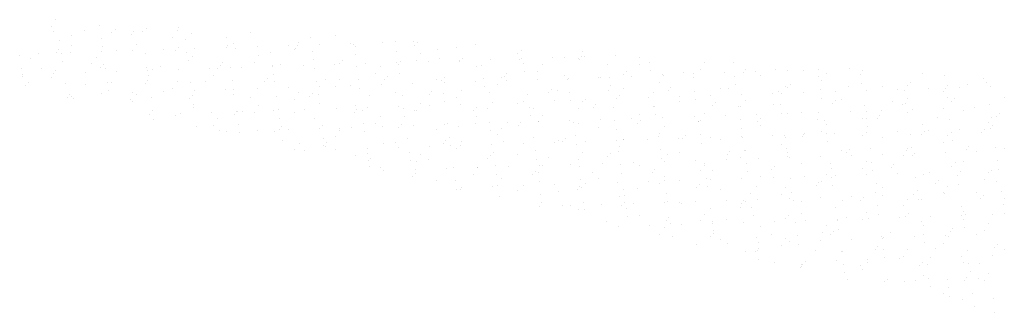
# Paper-space layout 'Layout1' of a CAD drawing. Extents: x -777619 to 1063124, y -3207 to 2551732.
# Drawn here: x 610853 to 610898, y 2330057 to 2330071 of the extents above; entities that cross this region are included whole.
import ezdxf

# ---------------------------------------------------------------- set-up
doc = ezdxf.new("R2010")
doc.units = 0
doc.header["$LTSCALE"] = 2
doc.layers.get('0').update_dxf_attribs({"color": 1, "linetype": 'CONTINUOUS'})
doc.layers.add('TX2', color=2, linetype='CONTINUOUS')

# ---------------------------------------------------------------- blocks, each defined once
blk = doc.blocks.new('*X')
at = {"color": 0}
for p, q in [((184300.827, 678712.063), (184300.827, 678712.063)), ((184300.908, 678712.19), (184300.908, 678712.19)), ((184301.724, 678712.087), (184301.724, 678712.087)), ((184300.868, 678711.98), (184300.868, 678711.98)), ((184301.207, 678711.901), (184301.207, 678711.901)), ((184301.446, 678711.999), (184301.446, 678711.999)), ((184301.951, 678711.953), (184301.951, 678711.953)), ((184302.024, 678712.018), (184302.024, 678712.018)), ((184302.307, 678711.912), (184302.307, 678711.912)), ((184302.358, 678711.968), (184302.358, 678711.968)), ((184302.517, 678711.963), (184302.517, 678711.963)), ((184302.602, 678712.036), (184302.602, 678712.036)), ((184303.163, 678711.982), (184303.163, 678711.982)), ((184303.18, 678712.055), (184303.18, 678712.055)), ((184303.424, 678711.942), (184303.424, 678711.942)), ((184304.524, 678711.953), (184304.524, 678711.953)), ((184306.089, 678711.891), (184306.089, 678711.891)), ((184300.983, 678711.81), (184300.983, 678711.81)), ((184301.2, 678711.711), (184301.2, 678711.711)), ((184301.756, 678711.843), (184301.756, 678711.843)), ((184302.412, 678711.74), (184302.412, 678711.74)), ((184303.083, 678711.856), (184303.083, 678711.856)), ((184303.311, 678711.832), (184303.311, 678711.832)), ((184304.083, 678711.865), (184304.083, 678711.865)), ((184304.104, 678711.709), (184304.104, 678711.709)), ((184304.206, 678711.746), (184304.206, 678711.746)), ((184305.224, 678711.707), (184305.224, 678711.707)), ((184305.401, 678711.722), (184305.401, 678711.722)), ((184305.419, 678711.775), (184305.419, 678711.775)), ((184305.638, 678711.855), (184305.638, 678711.855)), ((184305.803, 678711.726), (184305.803, 678711.726)), ((184306.381, 678711.745), (184306.381, 678711.745)), ((184306.431, 678711.731), (184306.431, 678711.731)), ((184306.467, 678711.696), (184306.467, 678711.696)), ((184306.959, 678711.764), (184306.959, 678711.764)), ((184307.213, 678711.781), (184307.213, 678711.781)), ((184307.537, 678711.783), (184307.537, 678711.783)), ((184307.568, 678711.707), (184307.568, 678711.707)), ((184307.618, 678711.763), (184307.618, 678711.763)), ((184308.684, 678711.737), (184308.684, 678711.737)), ((184300.243, 678711.534), (184300.243, 678711.534)), ((184300.6, 678711.556), (184300.6, 678711.556)), ((184300.917, 678711.584), (184300.917, 678711.584)), ((184300.967, 678711.64), (184300.967, 678711.64)), ((184301.015, 678711.566), (184301.015, 678711.566)), ((184301.178, 678711.575), (184301.178, 678711.575)), ((184301.756, 678711.594), (184301.756, 678711.594)), ((184301.776, 678711.687), (184301.776, 678711.687)), ((184302.033, 678711.614), (184302.033, 678711.614)), ((184302.331, 678711.614), (184302.331, 678711.614)), ((184302.334, 678711.613), (184302.334, 678711.613)), ((184302.57, 678711.556), (184302.57, 678711.556)), ((184302.912, 678711.632), (184302.912, 678711.632)), ((184303.134, 678711.625), (184303.134, 678711.625)), ((184303.184, 678711.681), (184303.184, 678711.681)), ((184303.343, 678711.589), (184303.343, 678711.589)), ((184303.49, 678711.651), (184303.49, 678711.651)), ((184304.068, 678711.67), (184304.068, 678711.67)), ((184304.25, 678711.655), (184304.25, 678711.655)), ((184304.646, 678711.689), (184304.646, 678711.689)), ((184304.667, 678711.533), (184304.667, 678711.533)), ((184304.898, 678711.578), (184304.898, 678711.578)), ((184305.338, 678711.648), (184305.338, 678711.648)), ((184305.351, 678711.666), (184305.351, 678711.666)), ((184305.67, 678711.611), (184305.67, 678711.611)), ((184306.462, 678711.538), (184306.462, 678711.538)), ((184307.225, 678711.6), (184307.225, 678711.6)), ((184307.674, 678711.568), (184307.674, 678711.568)), ((184307.997, 678711.633), (184307.997, 678711.633)), ((184308.345, 678711.683), (184308.345, 678711.683)), ((184309.468, 678711.573), (184309.468, 678711.573)), ((184309.552, 678711.623), (184309.552, 678711.623)), ((184310.662, 678711.517), (184310.662, 678711.517)), ((184310.681, 678711.603), (184310.681, 678711.603)), ((184310.704, 678711.516), (184310.704, 678711.516)), ((184311.283, 678711.535), (184311.283, 678711.535)), ((184300.449, 678711.469), (184300.449, 678711.469)), ((184301.036, 678711.41), (184301.036, 678711.41)), ((184301.58, 678711.371), (184301.58, 678711.371)), ((184301.661, 678711.498), (184301.661, 678711.498)), ((184301.794, 678711.353), (184301.794, 678711.353)), ((184302.86, 678711.327), (184302.86, 678711.327)), ((184303.363, 678711.432), (184303.363, 678711.432)), ((184303.455, 678711.504), (184303.455, 678711.504)), ((184303.96, 678711.338), (184303.96, 678711.338)), ((184304.011, 678711.394), (184304.011, 678711.394)), ((184304.587, 678711.406), (184304.587, 678711.406)), ((184304.924, 678711.327), (184304.924, 678711.327)), ((184304.93, 678711.334), (184304.93, 678711.334)), ((184305.077, 678711.368), (184305.077, 678711.368)), ((184305.502, 678711.346), (184305.502, 678711.346)), ((184305.691, 678711.455), (184305.691, 678711.455)), ((184306.08, 678711.365), (184306.08, 678711.365)), ((184306.177, 678711.379), (184306.177, 678711.379)), ((184306.228, 678711.435), (184306.228, 678711.435)), ((184306.658, 678711.384), (184306.658, 678711.384)), ((184307.236, 678711.402), (184307.236, 678711.402)), ((184307.257, 678711.356), (184307.257, 678711.356)), ((184307.294, 678711.409), (184307.294, 678711.409)), ((184307.593, 678711.441), (184307.593, 678711.441)), ((184307.814, 678711.421), (184307.814, 678711.421)), ((184308.018, 678711.477), (184308.018, 678711.477)), ((184308.392, 678711.44), (184308.392, 678711.44)), ((184308.394, 678711.42), (184308.394, 678711.42)), ((184308.445, 678711.476), (184308.445, 678711.476)), ((184308.717, 678711.331), (184308.717, 678711.331)), ((184308.812, 678711.346), (184308.812, 678711.346)), ((184308.97, 678711.459), (184308.97, 678711.459)), ((184309.511, 678711.45), (184309.511, 678711.45)), ((184309.548, 678711.478), (184309.548, 678711.478)), ((184309.584, 678711.379), (184309.584, 678711.379)), ((184309.929, 678711.36), (184309.929, 678711.36)), ((184310.126, 678711.497), (184310.126, 678711.497)), ((184310.345, 678711.499), (184310.345, 678711.499)), ((184310.6, 678711.476), (184310.6, 678711.476)), ((184310.611, 678711.461), (184310.611, 678711.461)), ((184311.139, 678711.368), (184311.139, 678711.368)), ((184311.724, 678711.366), (184311.724, 678711.366)), ((184311.728, 678711.491), (184311.728, 678711.491)), ((184311.912, 678711.401), (184311.912, 678711.401)), ((184312.936, 678711.395), (184312.936, 678711.395)), ((184313.466, 678711.391), (184313.466, 678711.391)), ((184300.275, 678711.29), (184300.275, 678711.29)), ((184300.3, 678711.176), (184300.3, 678711.176)), ((184300.643, 678711.286), (184300.643, 678711.286)), ((184300.878, 678711.195), (184300.878, 678711.195)), ((184300.91, 678711.255), (184300.91, 678711.255)), ((184301.456, 678711.213), (184301.456, 678711.213)), ((184301.744, 678711.297), (184301.744, 678711.297)), ((184301.83, 678711.279), (184301.83, 678711.279)), ((184302.034, 678711.232), (184302.034, 678711.232)), ((184302.602, 678711.312), (184302.602, 678711.312)), ((184302.612, 678711.251), (184302.612, 678711.251)), ((184302.623, 678711.156), (184302.623, 678711.156)), ((184302.704, 678711.261), (184302.704, 678711.261)), ((184303.19, 678711.27), (184303.19, 678711.27)), ((184303.768, 678711.289), (184303.768, 678711.289)), ((184303.836, 678711.164), (184303.836, 678711.164)), ((184303.916, 678711.29), (184303.916, 678711.29)), ((184304.157, 678711.302), (184304.157, 678711.302)), ((184304.346, 678711.308), (184304.346, 678711.308)), ((184304.95, 678711.178), (184304.95, 678711.178)), ((184305.711, 678711.296), (184305.711, 678711.296)), ((184306.485, 678711.324), (184306.485, 678711.324)), ((184306.842, 678711.199), (184306.842, 678711.199)), ((184306.923, 678711.325), (184306.923, 678711.325)), ((184307.055, 678711.148), (184307.055, 678711.148)), ((184307.278, 678711.2), (184307.278, 678711.2)), ((184309.272, 678711.189), (184309.272, 678711.189)), ((184309.605, 678711.223), (184309.605, 678711.223)), ((184309.849, 678711.234), (184309.849, 678711.234)), ((184310.338, 678711.163), (184310.338, 678711.163)), ((184311.438, 678711.174), (184311.438, 678711.174)), ((184311.489, 678711.23), (184311.489, 678711.23)), ((184311.579, 678711.148), (184311.579, 678711.148)), ((184311.932, 678711.245), (184311.932, 678711.245)), ((184312.157, 678711.167), (184312.157, 678711.167)), ((184312.185, 678711.153), (184312.185, 678711.153)), ((184312.555, 678711.204), (184312.555, 678711.204)), ((184312.735, 678711.186), (184312.735, 678711.186)), ((184312.855, 678711.269), (184312.855, 678711.269)), ((184313.313, 678711.205), (184313.313, 678711.205)), ((184313.499, 678711.147), (184313.499, 678711.147)), ((184313.655, 678711.215), (184313.655, 678711.215)), ((184313.706, 678711.271), (184313.706, 678711.271)), ((184313.891, 678711.224), (184313.891, 678711.224)), ((184313.979, 678711.159), (184313.979, 678711.159)), ((184314.259, 678711.267), (184314.259, 678711.267)), ((184314.47, 678711.242), (184314.47, 678711.242)), ((184314.772, 678711.245), (184314.772, 678711.245)), ((184315.048, 678711.261), (184315.048, 678711.261)), ((184315.191, 678711.188), (184315.191, 678711.188)), ((184315.626, 678711.28), (184315.626, 678711.28)), ((184315.826, 678711.169), (184315.826, 678711.169)), ((184315.872, 678711.256), (184315.872, 678711.256)), ((184316.986, 678711.194), (184316.986, 678711.194)), ((184317.381, 678711.159), (184317.381, 678711.159)), ((184300.296, 678711.134), (184300.296, 678711.134)), ((184300.353, 678710.97), (184300.353, 678710.97)), ((184300.404, 678711.025), (184300.404, 678711.025)), ((184300.829, 678711.129), (184300.829, 678711.129)), ((184301.09, 678711.003), (184301.09, 678711.003)), ((184301.47, 678710.999), (184301.47, 678710.999)), ((184301.862, 678711.035), (184301.862, 678711.035)), ((184301.953, 678711.019), (184301.953, 678711.019)), ((184302.57, 678711.011), (184302.57, 678711.011)), ((184302.621, 678711.066), (184302.621, 678711.066)), ((184303.165, 678711.048), (184303.165, 678711.048)), ((184303.417, 678711.025), (184303.417, 678711.025)), ((184303.687, 678711.04), (184303.687, 678711.04)), ((184304.189, 678711.058), (184304.189, 678711.058)), ((184304.787, 678711.052), (184304.787, 678711.052)), ((184304.838, 678711.107), (184304.838, 678711.107)), ((184304.959, 678711.054), (184304.959, 678711.054)), ((184305.744, 678711.047), (184305.744, 678711.047)), ((184305.904, 678711.081), (184305.904, 678711.081)), ((184306.172, 678711.083), (184306.172, 678711.083)), ((184306.377, 678710.978), (184306.377, 678710.978)), ((184306.517, 678711.08), (184306.517, 678711.08)), ((184306.955, 678710.997), (184306.955, 678710.997)), ((184307.004, 678711.092), (184307.004, 678711.092)), ((184307.533, 678711.016), (184307.533, 678711.016)), ((184307.966, 678711.089), (184307.966, 678711.089)), ((184308.071, 678711.069), (184308.071, 678711.069)), ((184308.111, 678711.035), (184308.111, 678711.035)), ((184308.121, 678711.122), (184308.121, 678711.122)), ((184308.689, 678711.053), (184308.689, 678711.053)), ((184308.844, 678711.102), (184308.844, 678711.102)), ((184309.098, 678710.991), (184309.098, 678710.991)), ((184309.178, 678711.118), (184309.178, 678711.118)), ((184309.221, 678711.133), (184309.221, 678711.133)), ((184309.267, 678711.072), (184309.267, 678711.072)), ((184309.845, 678711.091), (184309.845, 678711.091)), ((184310.399, 678711.092), (184310.399, 678711.092)), ((184310.423, 678711.11), (184310.423, 678711.11)), ((184310.973, 678711.124), (184310.973, 678711.124)), ((184311.001, 678711.129), (184311.001, 678711.129)), ((184311.171, 678711.124), (184311.171, 678711.124)), ((184311.192, 678710.968), (184311.192, 678710.968)), ((184312.104, 678711.026), (184312.104, 678711.026)), ((184312.726, 678711.114), (184312.726, 678711.114)), ((184313.519, 678710.991), (184313.519, 678710.991)), ((184314.532, 678710.984), (184314.532, 678710.984)), ((184315.053, 678711.136), (184315.053, 678711.136)), ((184315.111, 678711.061), (184315.111, 678711.061)), ((184315.846, 678711.013), (184315.846, 678711.013)), ((184316.699, 678710.97), (184316.699, 678710.97)), ((184316.749, 678711.025), (184316.749, 678711.025)), ((184317.447, 678710.98), (184317.447, 678710.98)), ((184317.815, 678710.999), (184317.815, 678710.999)), ((184318.118, 678711.096), (184318.118, 678711.096)), ((184318.174, 678711.035), (184318.174, 678711.035)), ((184301.174, 678710.808), (184301.174, 678710.808)), ((184301.753, 678710.827), (184301.753, 678710.827)), ((184301.883, 678710.879), (184301.883, 678710.879)), ((184302.331, 678710.846), (184302.331, 678710.846)), ((184302.414, 678710.806), (184302.414, 678710.806)), ((184302.909, 678710.864), (184302.909, 678710.864)), ((184303.084, 678710.922), (184303.084, 678710.922)), ((184303.448, 678710.779), (184303.448, 678710.779)), ((184303.449, 678710.781), (184303.449, 678710.781)), ((184303.487, 678710.883), (184303.487, 678710.883)), ((184304.065, 678710.902), (184304.065, 678710.902)), ((184304.208, 678710.812), (184304.208, 678710.812)), ((184304.21, 678710.901), (184304.21, 678710.901)), ((184304.643, 678710.921), (184304.643, 678710.921)), ((184305.221, 678710.94), (184305.221, 678710.94)), ((184305.42, 678710.841), (184305.42, 678710.841)), ((184305.665, 678710.82), (184305.665, 678710.82)), ((184305.776, 678710.803), (184305.776, 678710.803)), ((184305.799, 678710.959), (184305.799, 678710.959)), ((184306.091, 678710.957), (184306.091, 678710.957)), ((184306.537, 678710.924), (184306.537, 678710.924)), ((184306.731, 678710.794), (184306.731, 678710.794)), ((184307.215, 678710.847), (184307.215, 678710.847)), ((184307.331, 678710.793), (184307.331, 678710.793)), ((184307.831, 678710.806), (184307.831, 678710.806)), ((184307.882, 678710.861), (184307.882, 678710.861)), ((184308.104, 678710.826), (184308.104, 678710.826)), ((184308.427, 678710.876), (184308.427, 678710.876)), ((184308.864, 678710.946), (184308.864, 678710.946)), ((184308.947, 678710.835), (184308.947, 678710.835)), ((184309.658, 678710.815), (184309.658, 678710.815)), ((184310.048, 678710.847), (184310.048, 678710.847)), ((184310.099, 678710.902), (184310.099, 678710.902)), ((184310.221, 678710.881), (184310.221, 678710.881)), ((184310.431, 678710.848), (184310.431, 678710.848)), ((184311.164, 678710.876), (184311.164, 678710.876)), ((184311.353, 678710.784), (184311.353, 678710.784)), ((184311.434, 678710.911), (184311.434, 678710.911)), ((184311.986, 678710.837), (184311.986, 678710.837)), ((184312.265, 678710.888), (184312.265, 678710.888)), ((184312.315, 678710.943), (184312.315, 678710.943)), ((184312.758, 678710.87), (184312.758, 678710.87)), ((184313.046, 678710.781), (184313.046, 678710.781)), ((184313.228, 678710.916), (184313.228, 678710.916)), ((184313.381, 678710.917), (184313.381, 678710.917)), ((184313.624, 678710.8), (184313.624, 678710.8)), ((184314.202, 678710.819), (184314.202, 678710.819)), ((184314.313, 678710.86), (184314.313, 678710.86)), ((184314.36, 678710.819), (184314.36, 678710.819)), ((184314.44, 678710.945), (184314.44, 678710.945)), ((184314.482, 678710.929), (184314.482, 678710.929)), ((184314.78, 678710.838), (184314.78, 678710.838)), ((184315.086, 678710.892), (184315.086, 678710.892)), ((184315.358, 678710.857), (184315.358, 678710.857)), ((184315.598, 678710.958), (184315.598, 678710.958)), ((184315.936, 678710.876), (184315.936, 678710.876)), ((184316.235, 678710.951), (184316.235, 678710.951)), ((184316.514, 678710.895), (184316.514, 678710.895)), ((184316.64, 678710.882), (184316.64, 678710.882)), ((184317.092, 678710.913), (184317.092, 678710.913)), ((184317.366, 678710.854), (184317.366, 678710.854)), ((184317.413, 678710.915), (184317.413, 678710.915)), ((184317.67, 678710.932), (184317.67, 678710.932)), ((184318.248, 678710.951), (184318.248, 678710.951)), ((184301.122, 678710.759), (184301.122, 678710.759)), ((184301.201, 678710.777), (184301.201, 678710.777)), ((184301.231, 678710.738), (184301.231, 678710.738)), ((184302.297, 678710.712), (184302.297, 678710.712)), ((184302.333, 678710.679), (184302.333, 678710.679)), ((184302.677, 678710.748), (184302.677, 678710.748)), ((184303.397, 678710.724), (184303.397, 678710.724)), ((184303.47, 678710.625), (184303.47, 678710.625)), ((184304.514, 678710.753), (184304.514, 678710.753)), ((184304.669, 678710.598), (184304.669, 678710.598)), ((184305.004, 678710.771), (184305.004, 678710.771)), ((184305.34, 678710.714), (184305.34, 678710.714)), ((184305.614, 678710.765), (184305.614, 678710.765)), ((184305.797, 678710.647), (184305.797, 678710.647)), ((184306.463, 678710.604), (184306.463, 678710.604)), ((184307.676, 678710.633), (184307.676, 678710.633)), ((184307.843, 678710.611), (184307.843, 678710.611)), ((184308.124, 678710.669), (184308.124, 678710.669)), ((184308.346, 678710.749), (184308.346, 678710.749)), ((184308.421, 678710.63), (184308.421, 678710.63)), ((184309, 678710.649), (184309, 678710.649)), ((184309.47, 678710.639), (184309.47, 678710.639)), ((184309.578, 678710.668), (184309.578, 678710.668)), ((184310.156, 678710.687), (184310.156, 678710.687)), ((184310.451, 678710.692), (184310.451, 678710.692)), ((184310.682, 678710.668), (184310.682, 678710.668)), ((184310.734, 678710.706), (184310.734, 678710.706)), ((184310.925, 678710.615), (184310.925, 678710.615)), ((184311.312, 678710.724), (184311.312, 678710.724)), ((184311.89, 678710.743), (184311.89, 678710.743)), ((184312.468, 678710.762), (184312.468, 678710.762)), ((184312.477, 678710.674), (184312.477, 678710.674)), ((184312.779, 678710.714), (184312.779, 678710.714)), ((184313.092, 678710.601), (184313.092, 678710.601)), ((184313.142, 678710.656), (184313.142, 678710.656)), ((184313.689, 678710.703), (184313.689, 678710.703)), ((184314.208, 678710.63), (184314.208, 678710.63)), ((184314.345, 678710.616), (184314.345, 678710.616)), ((184315.106, 678710.736), (184315.106, 678710.736)), ((184315.308, 678710.642), (184315.308, 678710.642)), ((184315.359, 678710.697), (184315.359, 678710.697)), ((184315.483, 678710.709), (184315.483, 678710.709)), ((184315.9, 678710.605), (184315.9, 678710.605)), ((184316.425, 678710.671), (184316.425, 678710.671)), ((184316.615, 678710.612), (184316.615, 678710.612)), ((184316.672, 678710.638), (184316.672, 678710.638)), ((184316.696, 678710.738), (184316.696, 678710.738)), ((184317.433, 678710.758), (184317.433, 678710.758)), ((184317.525, 678710.683), (184317.525, 678710.683)), ((184317.576, 678710.738), (184317.576, 678710.738)), ((184318.227, 678710.628), (184318.227, 678710.628)), ((184318.49, 678710.744), (184318.49, 678710.744)), ((184302.641, 678710.441), (184302.641, 678710.441)), ((184302.709, 678710.504), (184302.709, 678710.504)), ((184303.123, 678710.425), (184303.123, 678710.425)), ((184303.219, 678710.46), (184303.219, 678710.46)), ((184303.457, 678710.569), (184303.457, 678710.569)), ((184303.797, 678710.479), (184303.797, 678710.479)), ((184304.224, 678710.437), (184304.224, 678710.437)), ((184304.264, 678710.494), (184304.264, 678710.494)), ((184304.274, 678710.492), (184304.274, 678710.492)), ((184304.375, 678710.498), (184304.375, 678710.498)), ((184304.589, 678710.472), (184304.589, 678710.472)), ((184304.953, 678710.517), (184304.953, 678710.517)), ((184305.036, 678710.527), (184305.036, 678710.527)), ((184305.34, 678710.466), (184305.34, 678710.466)), ((184305.531, 678710.535), (184305.531, 678710.535)), ((184306.109, 678710.554), (184306.109, 678710.554)), ((184306.441, 678710.478), (184306.441, 678710.478)), ((184306.491, 678710.533), (184306.491, 678710.533)), ((184306.591, 678710.516), (184306.591, 678710.516)), ((184306.687, 678710.573), (184306.687, 678710.573)), ((184307.265, 678710.592), (184307.265, 678710.592)), ((184307.363, 678710.549), (184307.363, 678710.549)), ((184307.557, 678710.507), (184307.557, 678710.507)), ((184307.595, 678710.507), (184307.595, 678710.507)), ((184308.658, 678710.519), (184308.658, 678710.519)), ((184308.708, 678710.574), (184308.708, 678710.574)), ((184308.918, 678710.539), (184308.918, 678710.539)), ((184309.691, 678710.571), (184309.691, 678710.571)), ((184309.711, 678710.415), (184309.711, 678710.415)), ((184309.774, 678710.548), (184309.774, 678710.548)), ((184309.931, 678710.426), (184309.931, 678710.426)), ((184310.602, 678710.542), (184310.602, 678710.542)), ((184310.875, 678710.56), (184310.875, 678710.56)), ((184311.245, 678710.561), (184311.245, 678710.561)), ((184311.725, 678710.432), (184311.725, 678710.432)), ((184311.991, 678710.589), (184311.991, 678710.589)), ((184312.018, 678710.593), (184312.018, 678710.593)), ((184312.038, 678710.437), (184312.038, 678710.437)), ((184312.938, 678710.461), (184312.938, 678710.461)), ((184313.323, 678710.419), (184313.323, 678710.419)), ((184313.573, 678710.583), (184313.573, 678710.583)), ((184313.608, 678710.577), (184313.608, 678710.577)), ((184313.902, 678710.438), (184313.902, 678710.438)), ((184314.366, 678710.46), (184314.366, 678710.46)), ((184314.48, 678710.457), (184314.48, 678710.457)), ((184314.732, 678710.467), (184314.732, 678710.467)), ((184315.058, 678710.476), (184315.058, 678710.476)), ((184315.636, 678710.495), (184315.636, 678710.495)), ((184315.944, 678710.496), (184315.944, 678710.496)), ((184316.214, 678710.514), (184316.214, 678710.514)), ((184316.693, 678710.482), (184316.693, 678710.482)), ((184316.792, 678710.533), (184316.792, 678710.533)), ((184317.37, 678710.552), (184317.37, 678710.552)), ((184317.739, 678710.502), (184317.739, 678710.502)), ((184317.948, 678710.571), (184317.948, 678710.571)), ((184318.403, 678710.451), (184318.403, 678710.451)), ((184302.729, 678710.348), (184302.729, 678710.348)), ((184303.918, 678710.356), (184303.918, 678710.356)), ((184304.296, 678710.25), (184304.296, 678710.25)), ((184305.057, 678710.371), (184305.057, 678710.371)), ((184305.712, 678710.362), (184305.712, 678710.362)), ((184305.85, 678710.24), (184305.85, 678710.24)), ((184306.623, 678710.272), (184306.623, 678710.272)), ((184306.844, 678710.265), (184306.844, 678710.265)), ((184306.925, 678710.391), (184306.925, 678710.391)), ((184307.318, 678710.246), (184307.318, 678710.246)), ((184307.384, 678710.393), (184307.384, 678710.393)), ((184308.121, 678710.249), (184308.121, 678710.249)), ((184308.178, 678710.262), (184308.178, 678710.262)), ((184308.699, 678710.268), (184308.699, 678710.268)), ((184308.719, 678710.397), (184308.719, 678710.397)), ((184308.95, 678710.295), (184308.95, 678710.295)), ((184309.277, 678710.287), (184309.277, 678710.287)), ((184309.484, 678710.232), (184309.484, 678710.232)), ((184309.535, 678710.287), (184309.535, 678710.287)), ((184309.851, 678710.299), (184309.851, 678710.299)), ((184309.855, 678710.306), (184309.855, 678710.306)), ((184310.433, 678710.325), (184310.433, 678710.325)), ((184310.505, 678710.284), (184310.505, 678710.284)), ((184310.601, 678710.261), (184310.601, 678710.261)), ((184311.011, 678710.344), (184311.011, 678710.344)), ((184311.278, 678710.317), (184311.278, 678710.317)), ((184311.589, 678710.363), (184311.589, 678710.363)), ((184311.701, 678710.273), (184311.701, 678710.273)), ((184311.752, 678710.328), (184311.752, 678710.328)), ((184312.167, 678710.382), (184312.167, 678710.382)), ((184312.745, 678710.4), (184312.745, 678710.4)), ((184312.818, 678710.302), (184312.818, 678710.302)), ((184312.832, 678710.306), (184312.832, 678710.306)), ((184312.857, 678710.334), (184312.857, 678710.334)), ((184313.605, 678710.339), (184313.605, 678710.339)), ((184313.918, 678710.314), (184313.918, 678710.314)), ((184313.969, 678710.369), (184313.969, 678710.369)), ((184315.035, 678710.343), (184315.035, 678710.343)), ((184315.16, 678710.329), (184315.16, 678710.329)), ((184315.193, 678710.254), (184315.193, 678710.254)), ((184315.864, 678710.369), (184315.864, 678710.369)), ((184315.932, 678710.361), (184315.932, 678710.361)), ((184316.135, 678710.355), (184316.135, 678710.355)), ((184316.186, 678710.41), (184316.186, 678710.41)), ((184316.987, 678710.259), (184316.987, 678710.259)), ((184317.252, 678710.384), (184317.252, 678710.384)), ((184317.487, 678710.351), (184317.487, 678710.351)), ((184318.2, 678710.288), (184318.2, 678710.288)), ((184318.259, 678710.384), (184318.259, 678710.384)), ((184318.352, 678710.396), (184318.352, 678710.396)), ((184303.523, 678710.217), (184303.523, 678710.217)), ((184303.837, 678710.23), (184303.837, 678710.23)), ((184303.95, 678710.138), (184303.95, 678710.138)), ((184304.075, 678710.117), (184304.075, 678710.117)), ((184304.316, 678710.094), (184304.316, 678710.094)), ((184304.653, 678710.136), (184304.653, 678710.136)), ((184304.961, 678710.12), (184304.961, 678710.12)), ((184305.051, 678710.15), (184305.051, 678710.15)), ((184305.101, 678710.205), (184305.101, 678710.205)), ((184305.231, 678710.155), (184305.231, 678710.155)), ((184305.809, 678710.174), (184305.809, 678710.174)), ((184306.167, 678710.179), (184306.167, 678710.179)), ((184306.173, 678710.149), (184306.173, 678710.149)), ((184306.387, 678710.193), (184306.387, 678710.193)), ((184306.643, 678710.116), (184306.643, 678710.116)), ((184306.965, 678710.211), (184306.965, 678710.211)), ((184307.267, 678710.191), (184307.267, 678710.191)), ((184307.543, 678710.23), (184307.543, 678710.23)), ((184307.968, 678710.155), (184307.968, 678710.155)), ((184308.384, 678710.22), (184308.384, 678710.22)), ((184308.971, 678710.138), (184308.971, 678710.138)), ((184309.099, 678710.057), (184309.099, 678710.057)), ((184309.18, 678710.184), (184309.18, 678710.184)), ((184310.974, 678710.189), (184310.974, 678710.189)), ((184311.298, 678710.161), (184311.298, 678710.161)), ((184312.106, 678710.092), (184312.106, 678710.092)), ((184312.187, 678710.219), (184312.187, 678710.219)), ((184312.865, 678710.063), (184312.865, 678710.063)), ((184313.625, 678710.183), (184313.625, 678710.183)), ((184313.981, 678710.224), (184313.981, 678710.224)), ((184314.198, 678710.051), (184314.198, 678710.051)), ((184314.419, 678710.052), (184314.419, 678710.052)), ((184314.776, 678710.07), (184314.776, 678710.07)), ((184314.796, 678710.082), (184314.796, 678710.082)), ((184315.113, 678710.127), (184315.113, 678710.127)), ((184315.192, 678710.085), (184315.192, 678710.085)), ((184315.354, 678710.089), (184315.354, 678710.089)), ((184315.862, 678710.056), (184315.862, 678710.056)), ((184315.932, 678710.108), (184315.932, 678710.108)), ((184315.953, 678710.205), (184315.953, 678710.205)), ((184316.51, 678710.127), (184316.51, 678710.127)), ((184316.747, 678710.074), (184316.747, 678710.074)), ((184316.962, 678710.068), (184316.962, 678710.068)), ((184317.013, 678710.123), (184317.013, 678710.123)), ((184317.089, 678710.146), (184317.089, 678710.146)), ((184317.519, 678710.107), (184317.519, 678710.107)), ((184317.667, 678710.165), (184317.667, 678710.165)), ((184318.079, 678710.097), (184318.079, 678710.097)), ((184318.119, 678710.162), (184318.119, 678710.162)), ((184318.245, 678710.184), (184318.245, 678710.184)), ((184318.28, 678710.228), (184318.28, 678710.228)), ((184305.11, 678709.963), (184305.11, 678709.963)), ((184305.422, 678709.906), (184305.422, 678709.906)), ((184305.883, 678709.996), (184305.883, 678709.996)), ((184305.928, 678709.918), (184305.928, 678709.918)), ((184306.093, 678710.022), (184306.093, 678710.022)), ((184306.994, 678709.892), (184306.994, 678709.892)), ((184307.216, 678709.912), (184307.216, 678709.912)), ((184307.437, 678709.985), (184307.437, 678709.985)), ((184308.094, 678709.904), (184308.094, 678709.904)), ((184308.145, 678709.959), (184308.145, 678709.959)), ((184308.21, 678710.018), (184308.21, 678710.018)), ((184308.429, 678709.941), (184308.429, 678709.941)), ((184308.996, 678709.881), (184308.996, 678709.881)), ((184309.211, 678709.933), (184309.211, 678709.933)), ((184309.574, 678709.9), (184309.574, 678709.9)), ((184309.765, 678710.008), (184309.765, 678710.008)), ((184310.152, 678709.919), (184310.152, 678709.919)), ((184310.223, 678709.947), (184310.223, 678709.947)), ((184310.311, 678709.945), (184310.311, 678709.945)), ((184310.362, 678710), (184310.362, 678710)), ((184310.537, 678710.04), (184310.537, 678710.04)), ((184310.558, 678709.884), (184310.558, 678709.884)), ((184310.73, 678709.938), (184310.73, 678709.938)), ((184311.308, 678709.957), (184311.308, 678709.957)), ((184311.428, 678709.974), (184311.428, 678709.974)), ((184311.435, 678709.976), (184311.435, 678709.976)), ((184311.886, 678709.976), (184311.886, 678709.976)), ((184312.092, 678710.03), (184312.092, 678710.03)), ((184312.464, 678709.995), (184312.464, 678709.995)), ((184312.528, 678709.986), (184312.528, 678709.986)), ((184312.579, 678710.041), (184312.579, 678710.041)), ((184312.885, 678709.906), (184312.885, 678709.906)), ((184313.042, 678710.014), (184313.042, 678710.014)), ((184313.23, 678709.982), (184313.23, 678709.982)), ((184313.62, 678710.033), (184313.62, 678710.033)), ((184313.645, 678710.015), (184313.645, 678710.015)), ((184314.361, 678709.885), (184314.361, 678709.885)), ((184314.442, 678710.011), (184314.442, 678710.011)), ((184314.745, 678710.027), (184314.745, 678710.027)), ((184315.212, 678709.929), (184315.212, 678709.929)), ((184316.236, 678710.017), (184316.236, 678710.017)), ((184317.368, 678709.92), (184317.368, 678709.92)), ((184317.449, 678710.046), (184317.449, 678710.046)), ((184317.54, 678709.951), (184317.54, 678709.951)), ((184305.341, 678709.78), (184305.341, 678709.78)), ((184305.528, 678709.768), (184305.528, 678709.768)), ((184305.877, 678709.863), (184305.877, 678709.863)), ((184305.903, 678709.84), (184305.903, 678709.84)), ((184306.106, 678709.787), (184306.106, 678709.787)), ((184306.684, 678709.806), (184306.684, 678709.806)), ((184306.697, 678709.709), (184306.697, 678709.709)), ((184307.262, 678709.825), (184307.262, 678709.825)), ((184307.47, 678709.741), (184307.47, 678709.741)), ((184307.677, 678709.699), (184307.677, 678709.699)), ((184307.84, 678709.844), (184307.84, 678709.844)), ((184308.23, 678709.862), (184308.23, 678709.862)), ((184308.348, 678709.815), (184308.348, 678709.815)), ((184308.418, 678709.863), (184308.418, 678709.863)), ((184309.024, 678709.731), (184309.024, 678709.731)), ((184309.472, 678709.705), (184309.472, 678709.705)), ((184309.797, 678709.764), (184309.797, 678709.764)), ((184310.684, 678709.734), (184310.684, 678709.734)), ((184311.189, 678709.713), (184311.189, 678709.713)), ((184311.352, 678709.753), (184311.352, 678709.753)), ((184311.355, 678709.85), (184311.355, 678709.85)), ((184312.124, 678709.786), (184312.124, 678709.786)), ((184312.254, 678709.687), (184312.254, 678709.687)), ((184312.478, 678709.74), (184312.478, 678709.74)), ((184313.355, 678709.699), (184313.355, 678709.699)), ((184313.405, 678709.754), (184313.405, 678709.754)), ((184313.679, 678709.776), (184313.679, 678709.776)), ((184313.691, 678709.769), (184313.691, 678709.769)), ((184314.451, 678709.808), (184314.451, 678709.808)), ((184314.471, 678709.728), (184314.471, 678709.728)), ((184315.485, 678709.775), (184315.485, 678709.775)), ((184315.572, 678709.74), (184315.572, 678709.74)), ((184315.622, 678709.795), (184315.622, 678709.795)), ((184315.665, 678709.685), (184315.665, 678709.685)), ((184316.006, 678709.798), (184316.006, 678709.798)), ((184316.243, 678709.704), (184316.243, 678709.704)), ((184316.688, 678709.769), (184316.688, 678709.769)), ((184316.697, 678709.804), (184316.697, 678709.804)), ((184316.779, 678709.83), (184316.779, 678709.83)), ((184316.821, 678709.722), (184316.821, 678709.722)), ((184317.399, 678709.741), (184317.399, 678709.741)), ((184317.789, 678709.781), (184317.789, 678709.781)), ((184317.839, 678709.836), (184317.839, 678709.836)), ((184317.977, 678709.76), (184317.977, 678709.76)), ((184318.334, 678709.82), (184318.334, 678709.82)), ((184318.492, 678709.81), (184318.492, 678709.81)), ((184306.465, 678709.67), (184306.465, 678709.67)), ((184306.704, 678709.576), (184306.704, 678709.576)), ((184306.755, 678709.631), (184306.755, 678709.631)), ((184307.49, 678709.585), (184307.49, 678709.585)), ((184307.597, 678709.573), (184307.597, 678709.573)), ((184307.821, 678709.605), (184307.821, 678709.605)), ((184308.921, 678709.617), (184308.921, 678709.617)), ((184308.972, 678709.672), (184308.972, 678709.672)), ((184309.817, 678709.608), (184309.817, 678709.608)), ((184310.038, 678709.646), (184310.038, 678709.646)), ((184310.462, 678709.515), (184310.462, 678709.515)), ((184310.604, 678709.608), (184310.604, 678709.608)), ((184311.04, 678709.533), (184311.04, 678709.533)), ((184311.138, 678709.658), (184311.138, 678709.658)), ((184311.384, 678709.509), (184311.384, 678709.509)), ((184311.619, 678709.552), (184311.619, 678709.552)), ((184312.145, 678709.63), (184312.145, 678709.63)), ((184312.197, 678709.571), (184312.197, 678709.571)), ((184312.775, 678709.59), (184312.775, 678709.59)), ((184312.939, 678709.527), (184312.939, 678709.527)), ((184313.353, 678709.609), (184313.353, 678709.609)), ((184313.61, 678709.642), (184313.61, 678709.642)), ((184313.711, 678709.532), (184313.711, 678709.532)), ((184313.931, 678709.628), (184313.931, 678709.628)), ((184314.472, 678709.652), (184314.472, 678709.652)), ((184314.509, 678709.647), (184314.509, 678709.647)), ((184314.734, 678709.532), (184314.734, 678709.532)), ((184315.087, 678709.666), (184315.087, 678709.666)), ((184315.266, 678709.521), (184315.266, 678709.521)), ((184315.946, 678709.562), (184315.946, 678709.562)), ((184316.038, 678709.554), (184316.038, 678709.554)), ((184316.449, 678709.508), (184316.449, 678709.508)), ((184316.617, 678709.677), (184316.617, 678709.677)), ((184316.799, 678709.674), (184316.799, 678709.674)), ((184317.593, 678709.543), (184317.593, 678709.543)), ((184317.74, 678709.567), (184317.74, 678709.567)), ((184318.366, 678709.576), (184318.366, 678709.576)), ((184306.729, 678709.465), (184306.729, 678709.465)), ((184306.926, 678709.457), (184306.926, 678709.457)), ((184306.994, 678709.401), (184306.994, 678709.401)), ((184307.572, 678709.42), (184307.572, 678709.42)), ((184307.581, 678709.344), (184307.581, 678709.344)), ((184308.15, 678709.439), (184308.15, 678709.439)), ((184308.284, 678709.454), (184308.284, 678709.454)), ((184308.721, 678709.463), (184308.721, 678709.463)), ((184308.728, 678709.458), (184308.728, 678709.458)), ((184309.057, 678709.487), (184309.057, 678709.487)), ((184309.077, 678709.331), (184309.077, 678709.331)), ((184309.306, 678709.477), (184309.306, 678709.477)), ((184309.748, 678709.33), (184309.748, 678709.33)), ((184309.798, 678709.385), (184309.798, 678709.385)), ((184309.852, 678709.365), (184309.852, 678709.365)), ((184309.884, 678709.496), (184309.884, 678709.496)), ((184309.933, 678709.492), (184309.933, 678709.492)), ((184310.611, 678709.477), (184310.611, 678709.477)), ((184310.864, 678709.359), (184310.864, 678709.359)), ((184311.404, 678709.353), (184311.404, 678709.353)), ((184311.727, 678709.498), (184311.727, 678709.498)), ((184311.965, 678709.371), (184311.965, 678709.371)), ((184312.015, 678709.426), (184312.015, 678709.426)), ((184312.859, 678709.4), (184312.859, 678709.4)), ((184312.939, 678709.499), (184312.939, 678709.499)), ((184313.081, 678709.4), (184313.081, 678709.4)), ((184313.732, 678709.375), (184313.732, 678709.375)), ((184314.182, 678709.412), (184314.182, 678709.412)), ((184314.232, 678709.467), (184314.232, 678709.467)), ((184315.195, 678709.319), (184315.195, 678709.319)), ((184315.298, 678709.441), (184315.298, 678709.441)), ((184315.866, 678709.435), (184315.866, 678709.435)), ((184315.942, 678709.323), (184315.942, 678709.323)), ((184316.059, 678709.398), (184316.059, 678709.398)), ((184316.398, 678709.453), (184316.398, 678709.453)), ((184316.52, 678709.342), (184316.52, 678709.342)), ((184316.989, 678709.325), (184316.989, 678709.325)), ((184317.099, 678709.361), (184317.099, 678709.361)), ((184317.515, 678709.482), (184317.515, 678709.482)), ((184317.677, 678709.38), (184317.677, 678709.38)), ((184318.201, 678709.354), (184318.201, 678709.354)), ((184318.255, 678709.398), (184318.255, 678709.398)), ((184318.386, 678709.42), (184318.386, 678709.42)), ((184307.531, 678709.289), (184307.531, 678709.289)), ((184307.969, 678709.22), (184307.969, 678709.22)), ((184308.316, 678709.21), (184308.316, 678709.21)), ((184308.647, 678709.318), (184308.647, 678709.318)), ((184309.182, 678709.249), (184309.182, 678709.249)), ((184309.871, 678709.2), (184309.871, 678709.2)), ((184310.644, 678709.233), (184310.644, 678709.233)), ((184310.74, 678709.153), (184310.74, 678709.153)), ((184310.976, 678709.255), (184310.976, 678709.255)), ((184311.318, 678709.172), (184311.318, 678709.172)), ((184311.896, 678709.191), (184311.896, 678709.191)), ((184312.108, 678709.158), (184312.108, 678709.158)), ((184312.188, 678709.284), (184312.188, 678709.284)), ((184312.198, 678709.222), (184312.198, 678709.222)), ((184312.474, 678709.21), (184312.474, 678709.21)), ((184312.842, 678709.139), (184312.842, 678709.139)), ((184312.971, 678709.255), (184312.971, 678709.255)), ((184313.052, 678709.228), (184313.052, 678709.228)), ((184313.63, 678709.247), (184313.63, 678709.247)), ((184313.983, 678709.29), (184313.983, 678709.29)), ((184314.208, 678709.266), (184314.208, 678709.266)), ((184314.526, 678709.245), (184314.526, 678709.245)), ((184314.786, 678709.285), (184314.786, 678709.285)), ((184315.059, 678709.18), (184315.059, 678709.18)), ((184315.114, 678709.193), (184315.114, 678709.193)), ((184315.298, 678709.277), (184315.298, 678709.277)), ((184315.364, 678709.304), (184315.364, 678709.304)), ((184316.125, 678709.154), (184316.125, 678709.154)), ((184316.853, 678709.267), (184316.853, 678709.267)), ((184317.225, 678709.166), (184317.225, 678709.166)), ((184317.276, 678709.221), (184317.276, 678709.221)), ((184317.625, 678709.3), (184317.625, 678709.3)), ((184317.646, 678709.143), (184317.646, 678709.143)), ((184318.121, 678709.228), (184318.121, 678709.228)), ((184318.342, 678709.195), (184318.342, 678709.195)), ((184308.337, 678709.054), (184308.337, 678709.054)), ((184308.408, 678709.057), (184308.408, 678709.057)), ((184308.428, 678709.077), (184308.428, 678709.077)), ((184309.006, 678709.096), (184309.006, 678709.096)), ((184309.101, 678709.123), (184309.101, 678709.123)), ((184309.474, 678709.031), (184309.474, 678709.031)), ((184309.584, 678709.115), (184309.584, 678709.115)), ((184309.903, 678708.956), (184309.903, 678708.956)), ((184310.162, 678709.134), (184310.162, 678709.134)), ((184310.225, 678709.013), (184310.225, 678709.013)), ((184310.574, 678709.043), (184310.574, 678709.043)), ((184310.625, 678709.098), (184310.625, 678709.098)), ((184310.664, 678709.077), (184310.664, 678709.077)), ((184311.437, 678709.042), (184311.437, 678709.042)), ((184311.691, 678709.072), (184311.691, 678709.072)), ((184312.231, 678708.978), (184312.231, 678708.978)), ((184312.791, 678709.084), (184312.791, 678709.084)), ((184312.991, 678709.099), (184312.991, 678709.099)), ((184313.231, 678709.048), (184313.231, 678709.048)), ((184313.785, 678708.968), (184313.785, 678708.968)), ((184313.908, 678709.113), (184313.908, 678709.113)), ((184314.444, 678709.077), (184314.444, 678709.077)), ((184314.558, 678709.001), (184314.558, 678709.001)), ((184315.008, 678709.125), (184315.008, 678709.125)), ((184315.319, 678709.121), (184315.319, 678709.121)), ((184316.113, 678708.99), (184316.113, 678708.99)), ((184316.238, 678709.083), (184316.238, 678709.083)), ((184316.817, 678708.955), (184316.817, 678708.955)), ((184316.885, 678709.023), (184316.885, 678709.023)), ((184317.37, 678708.985), (184317.37, 678708.985)), ((184317.395, 678708.974), (184317.395, 678708.974)), ((184317.45, 678709.112), (184317.45, 678709.112)), ((184317.973, 678708.993), (184317.973, 678708.993)), ((184318.44, 678709.013), (184318.44, 678709.013)), ((184309.131, 678708.923), (184309.131, 678708.923)), ((184309.924, 678708.8), (184309.924, 678708.8)), ((184310.686, 678708.8), (184310.686, 678708.8)), ((184311.356, 678708.916), (184311.356, 678708.916)), ((184311.452, 678708.811), (184311.452, 678708.811)), ((184311.458, 678708.946), (184311.458, 678708.946)), ((184311.615, 678708.785), (184311.615, 678708.785)), ((184312.193, 678708.804), (184312.193, 678708.804)), ((184312.251, 678708.822), (184312.251, 678708.822)), ((184312.48, 678708.806), (184312.48, 678708.806)), ((184312.518, 678708.785), (184312.518, 678708.785)), ((184312.771, 678708.823), (184312.771, 678708.823)), ((184313.349, 678708.842), (184313.349, 678708.842)), ((184313.618, 678708.797), (184313.618, 678708.797)), ((184313.669, 678708.852), (184313.669, 678708.852)), ((184313.692, 678708.835), (184313.692, 678708.835)), ((184313.927, 678708.861), (184313.927, 678708.861)), ((184314.363, 678708.95), (184314.363, 678708.95)), ((184314.505, 678708.879), (184314.505, 678708.879)), ((184314.578, 678708.845), (184314.578, 678708.845)), ((184314.735, 678708.826), (184314.735, 678708.826)), ((184315.083, 678708.898), (184315.083, 678708.898)), ((184315.487, 678708.84), (184315.487, 678708.84)), ((184315.661, 678708.917), (184315.661, 678708.917)), ((184315.835, 678708.838), (184315.835, 678708.838)), ((184315.886, 678708.893), (184315.886, 678708.893)), ((184316.239, 678708.936), (184316.239, 678708.936)), ((184316.699, 678708.87), (184316.699, 678708.87)), ((184316.906, 678708.867), (184316.906, 678708.867)), ((184316.952, 678708.867), (184316.952, 678708.867)), ((184318.052, 678708.879), (184318.052, 678708.879)), ((184318.103, 678708.934), (184318.103, 678708.934)), ((184318.493, 678708.875), (184318.493, 678708.875)), ((184309.881, 678708.728), (184309.881, 678708.728)), ((184310.301, 678708.744), (184310.301, 678708.744)), ((184310.459, 678708.747), (184310.459, 678708.747)), ((184310.605, 678708.673), (184310.605, 678708.673)), ((184310.718, 678708.669), (184310.718, 678708.669)), ((184311.037, 678708.766), (184311.037, 678708.766)), ((184311.401, 678708.756), (184311.401, 678708.756)), ((184311.49, 678708.702), (184311.49, 678708.702)), ((184312.941, 678708.592), (184312.941, 678708.592)), ((184313.045, 678708.691), (184313.045, 678708.691)), ((184313.612, 678708.708), (184313.612, 678708.708)), ((184313.817, 678708.724), (184313.817, 678708.724)), ((184314.735, 678708.598), (184314.735, 678708.598)), ((184315.372, 678708.714), (184315.372, 678708.714)), ((184315.948, 678708.627), (184315.948, 678708.627)), ((184316.145, 678708.746), (184316.145, 678708.746)), ((184316.165, 678708.59), (184316.165, 678708.59)), ((184316.618, 678708.743), (184316.618, 678708.743)), ((184316.712, 678708.606), (184316.712, 678708.606)), ((184317.7, 678708.736), (184317.7, 678708.736)), ((184317.742, 678708.633), (184317.742, 678708.633)), ((184318.472, 678708.769), (184318.472, 678708.769)), ((184318.493, 678708.612), (184318.493, 678708.612)), ((184311.128, 678708.457), (184311.128, 678708.457)), ((184311.511, 678708.546), (184311.511, 678708.546)), ((184311.729, 678708.563), (184311.729, 678708.563)), ((184312.228, 678708.469), (184312.228, 678708.469)), ((184312.279, 678708.524), (184312.279, 678708.524)), ((184312.305, 678708.415), (184312.305, 678708.415)), ((184312.861, 678708.466), (184312.861, 678708.466)), ((184313.077, 678708.447), (184313.077, 678708.447)), ((184313.081, 678708.418), (184313.081, 678708.418)), ((184313.345, 678708.498), (184313.345, 678708.498)), ((184313.659, 678708.437), (184313.659, 678708.437)), ((184313.838, 678708.568), (184313.838, 678708.568)), ((184314.237, 678708.456), (184314.237, 678708.456)), ((184314.445, 678708.51), (184314.445, 678708.51)), ((184314.496, 678708.565), (184314.496, 678708.565)), ((184314.632, 678708.437), (184314.632, 678708.437)), ((184314.816, 678708.475), (184314.816, 678708.475)), ((184315.394, 678708.494), (184315.394, 678708.494)), ((184315.404, 678708.47), (184315.404, 678708.47)), ((184315.561, 678708.539), (184315.561, 678708.539)), ((184315.867, 678708.501), (184315.867, 678708.501)), ((184315.972, 678708.513), (184315.972, 678708.513)), ((184316.55, 678708.532), (184316.55, 678708.532)), ((184316.662, 678708.551), (184316.662, 678708.551)), ((184316.959, 678708.459), (184316.959, 678708.459)), ((184317.128, 678708.55), (184317.128, 678708.55)), ((184317.706, 678708.569), (184317.706, 678708.569)), ((184317.732, 678708.492), (184317.732, 678708.492)), ((184317.778, 678708.58), (184317.778, 678708.58)), ((184318.203, 678708.42), (184318.203, 678708.42)), ((184318.284, 678708.588), (184318.284, 678708.588)), ((184311.347, 678708.361), (184311.347, 678708.361)), ((184311.925, 678708.38), (184311.925, 678708.38)), ((184312.109, 678708.224), (184312.109, 678708.224)), ((184312.19, 678708.35), (184312.19, 678708.35)), ((184312.503, 678708.399), (184312.503, 678708.399)), ((184313.098, 678708.291), (184313.098, 678708.291)), ((184313.105, 678708.237), (184313.105, 678708.237)), ((184313.984, 678708.356), (184313.984, 678708.356)), ((184315.116, 678708.259), (184315.116, 678708.259)), ((184315.197, 678708.385), (184315.197, 678708.385)), ((184315.322, 678708.278), (184315.322, 678708.278)), ((184315.425, 678708.314), (184315.425, 678708.314)), ((184316.388, 678708.252), (184316.388, 678708.252)), ((184316.991, 678708.391), (184316.991, 678708.391)), ((184317.489, 678708.264), (184317.489, 678708.264)), ((184317.539, 678708.319), (184317.539, 678708.319)), ((184317.752, 678708.336), (184317.752, 678708.336)), ((184318.123, 678708.293), (184318.123, 678708.293)), ((184312.337, 678708.171), (184312.337, 678708.171)), ((184313.055, 678708.182), (184313.055, 678708.182)), ((184313.233, 678708.114), (184313.233, 678708.114)), ((184313.359, 678708.056), (184313.359, 678708.056)), ((184313.892, 678708.16), (184313.892, 678708.16)), ((184313.937, 678708.075), (184313.937, 678708.075)), ((184314.171, 678708.211), (184314.171, 678708.211)), ((184314.445, 678708.143), (184314.445, 678708.143)), ((184314.515, 678708.094), (184314.515, 678708.094)), ((184314.664, 678708.193), (184314.664, 678708.193)), ((184315.093, 678708.113), (184315.093, 678708.113)), ((184315.272, 678708.223), (184315.272, 678708.223)), ((184315.671, 678708.132), (184315.671, 678708.132)), ((184316.219, 678708.183), (184316.219, 678708.183)), ((184316.24, 678708.149), (184316.24, 678708.149)), ((184316.249, 678708.151), (184316.249, 678708.151)), ((184316.827, 678708.17), (184316.827, 678708.17)), ((184316.991, 678708.215), (184316.991, 678708.215)), ((184317.012, 678708.059), (184317.012, 678708.059)), ((184317.371, 678708.051), (184317.371, 678708.051)), ((184317.405, 678708.189), (184317.405, 678708.189)), ((184317.452, 678708.178), (184317.452, 678708.178)), ((184317.983, 678708.208), (184317.983, 678708.208)), ((184312.781, 678708.037), (184312.781, 678708.037)), ((184313.694, 678707.9), (184313.694, 678707.9)), ((184313.881, 678707.895), (184313.881, 678707.895)), ((184313.924, 678707.917), (184313.924, 678707.917)), ((184313.932, 678707.95), (184313.932, 678707.95)), ((184314.365, 678708.016), (184314.365, 678708.016)), ((184314.685, 678708.037), (184314.685, 678708.037)), ((184314.998, 678707.924), (184314.998, 678707.924)), ((184315.479, 678707.906), (184315.479, 678707.906)), ((184315.488, 678707.906), (184315.488, 678707.906)), ((184316.098, 678707.936), (184316.098, 678707.936)), ((184316.149, 678707.991), (184316.149, 678707.991)), ((184316.251, 678707.939), (184316.251, 678707.939)), ((184316.701, 678707.935), (184316.701, 678707.935)), ((184317.215, 678707.965), (184317.215, 678707.965)), ((184317.806, 678707.928), (184317.806, 678707.928)), ((184318.315, 678707.977), (184318.315, 678707.977)), ((184318.366, 678708.032), (184318.366, 678708.032)), ((184318.495, 678707.941), (184318.495, 678707.941)), ((184313.944, 678707.76), (184313.944, 678707.76)), ((184314.234, 678707.689), (184314.234, 678707.689)), ((184314.812, 678707.707), (184314.812, 678707.707)), ((184315.39, 678707.726), (184315.39, 678707.726)), ((184315.95, 678707.693), (184315.95, 678707.693)), ((184315.968, 678707.745), (184315.968, 678707.745)), ((184316.272, 678707.783), (184316.272, 678707.783)), ((184316.546, 678707.764), (184316.546, 678707.764)), ((184316.62, 678707.809), (184316.62, 678707.809)), ((184316.976, 678707.704), (184316.976, 678707.704)), ((184317.124, 678707.783), (184317.124, 678707.783)), ((184317.702, 678707.802), (184317.702, 678707.802)), ((184317.744, 678707.699), (184317.744, 678707.699)), ((184317.838, 678707.684), (184317.838, 678707.684)), ((184318.042, 678707.678), (184318.042, 678707.678)), ((184318.28, 678707.821), (184318.28, 678707.821)), ((184314.708, 678707.608), (184314.708, 678707.608)), ((184314.737, 678707.664), (184314.737, 678707.664)), ((184314.738, 678707.63), (184314.738, 678707.63)), ((184314.759, 678707.663), (184314.759, 678707.663)), ((184315.511, 678707.662), (184315.511, 678707.662)), ((184315.531, 678707.506), (184315.531, 678707.506)), ((184315.825, 678707.637), (184315.825, 678707.637)), ((184315.869, 678707.567), (184315.869, 678707.567)), ((184316.925, 678707.649), (184316.925, 678707.649)), ((184317.066, 678707.652), (184317.066, 678707.652)), ((184317.859, 678707.528), (184317.859, 678707.528)), ((184315.586, 678707.376), (184315.586, 678707.376)), ((184316.278, 678707.341), (184316.278, 678707.341)), ((184316.325, 678707.375), (184316.325, 678707.375)), ((184316.651, 678707.351), (184316.651, 678707.351)), ((184316.856, 678707.359), (184316.856, 678707.359)), ((184316.993, 678707.457), (184316.993, 678707.457)), ((184317.098, 678707.408), (184317.098, 678707.408)), ((184317.435, 678707.378), (184317.435, 678707.378)), ((184317.752, 678707.362), (184317.752, 678707.362)), ((184317.803, 678707.417), (184317.803, 678707.417)), ((184318.013, 678707.397), (184318.013, 678707.397)), ((184318.124, 678707.359), (184318.124, 678707.359)), ((184318.205, 678707.486), (184318.205, 678707.486)), ((184317.118, 678707.252), (184317.118, 678707.252)), ((184317.454, 678707.243), (184317.454, 678707.243)), ((184317.373, 678707.117), (184317.373, 678707.117)), ((184317.478, 678707.064), (184317.478, 678707.064)), ((184317.712, 678707.017), (184317.712, 678707.017)), ((184317.912, 678707.121), (184317.912, 678707.121)), ((184318.29, 678707.036), (184318.29, 678707.036)), ((184317.944, 678706.877), (184317.944, 678706.877)), ((184318.305, 678706.777), (184318.305, 678706.777))]:
    blk.add_line(p, q, dxfattribs=at)

psp = doc.layouts.get("Layout1")

# ---------------------------------------------------------------- block references
at = {"layer": 'TX2', "color": 0, "xscale": 2.46991313179984, "yscale": 2.46991313179984, "zscale": 2.46991313179984}
psp.add_blockref('*X', (155647.04, 653710.706), dxfattribs=at)
psp.add_blockref('*X', (155647.04, 653710.706), dxfattribs=at)

doc.saveas('drawing.dxf')
